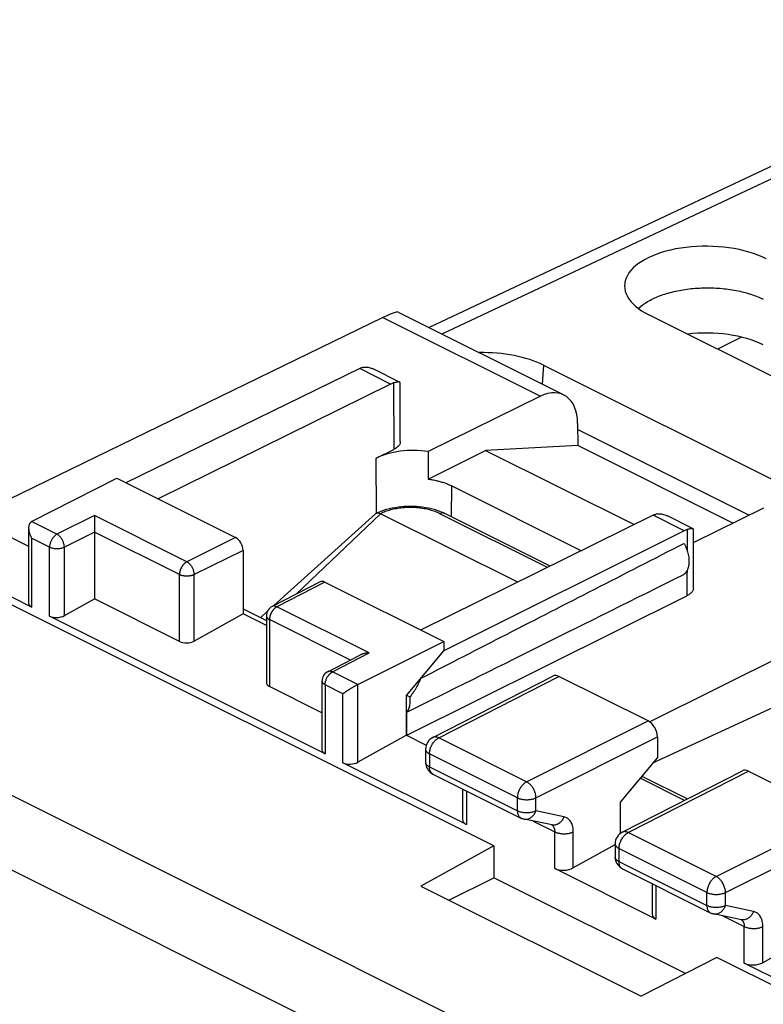
# Model space of a CAD drawing. Units: millimetres. Extents: x -30 to 30.1, y -32.5 to 32.5.
# Drawn here: x -20.9 to -6.8, y 13.7 to 32.4 of the extents above; entities that cross this region are included whole.
import ezdxf

# ---------------------------------------------------------------- set-up
doc = ezdxf.new("R2010")
doc.units = ezdxf.units.MM
doc.header["$LTSCALE"] = 16.335
for name, color, linetype in [('ASSI', 7, 'CONTINUOUS'), ('CORPO', 7, 'CONTINUOUS'), ('DRAFT', 7, 'CONTINUOUS'), ('PORTATASTO', 7, 'CONTINUOUS'), ('RACCORDO', 7, 'CONTINUOUS')]:
    doc.layers.add(name, color=color, linetype=linetype)

msp = doc.modelspace()

# ---------------------------------------------------------------- linework, layer by layer
at = {"layer": 'ASSI', "color": 7, "linetype": 'CONTINUOUS'}
for p, q in [((-0.683, 32.404), (-13.111, 26.543)), ((-2.212, 23.427), (-8.929, 26.785)), ((-7.168, 26.359), (-7.62, 26.131)), ((-10.934, 25.826), (-4.216, 22.467)), ((-10.283, 24.603), (-7.023, 22.973)), ((-14.132, 22.998), (-16.062, 21.249)), ((-11.425, 21.695), (-14.034, 22.999)), ((-10.805, 22.001), (-12.813, 23.005)), ((-16.189, 21.134), (-16.314, 21.021)), ((-8.852, 18.255), (-4.837, 20.109)), ((-9.064, 18.002), (-8.196, 17.568))]:
    msp.add_line(p, q, dxfattribs=at)
at = {"layer": 'ASSI', "color": 253, "linetype": 'CONTINUOUS'}
for p, q in [((-0.244, 32.371), (-12.865, 26.419)), ((-10.934, 25.826), (-10.959, 25.466)), ((-14.034, 22.999), (-15.642, 21.466)), ((-10.856, 21.976), (-12.903, 22.999))]:
    msp.add_line(p, q, dxfattribs=at)
at = {"layer": 'ASSI', "color": 7, "linetype": 'CONTINUOUS'}
msp.add_arc((-14.094, 22.957), 0.056, 116.2322, 132.263, dxfattribs=at)
for centre, major_axis, ratio, start_param, end_param in [((-7.813, 27.319), (1.578, -0.022), 0.489238, 0.792272, 3.933865), ((-7.812, 25.702), (1.5, -0.019), 0.49032, 0.791608, 1.833219), ((-12.056, 25.289), (1.587, -0.022), 0.489238, 0.792272, 1.6399)]:
    msp.add_ellipse(centre, major_axis=major_axis, ratio=ratio, start_param=start_param, end_param=end_param, dxfattribs=at)
for points, knots in [([(-9.129, 26.908), (-9.083, 26.95), (-8.964, 27.037), (-8.749, 27.142), (-8.487, 27.225), (-8.196, 27.28), (-7.887, 27.304), (-7.573, 27.296), (-7.271, 27.254), (-6.995, 27.186), (-6.827, 27.117), (-6.751, 27.08)], [0, 0, 0, 0, 0.075275, 0.175304, 0.286509, 0.405954, 0.531152, 0.658631, 0.782806, 0.897917, 1, 1, 1, 1]), ([(-13.991, 23.06), (-13.968, 23.068), (-13.872, 23.098), (-13.698, 23.133), (-13.467, 23.148), (-13.237, 23.133), (-13.063, 23.098), (-12.968, 23.068), (-12.945, 23.06)], [0, 0, 0, 0, 0.069273, 0.282727, 0.500884, 0.718709, 0.931149, 1, 1, 1, 1]), ([(-14.119, 23.007), (-14.115, 23.009), (-14.104, 23.013), (-14.093, 23.014), (-14.086, 23.014)], [0, 0, 0, 0, 0.41656, 1, 1, 1, 1]), ([(-14.071, 23.012), (-14.068, 23.011), (-14.055, 23.008), (-14.043, 23.004), (-14.034, 22.999)], [0, 0, 0, 0, 0.221041, 1, 1, 1, 1])]:
    msp.add_open_spline(points, degree=3, knots=knots, dxfattribs=at)
for points in [[(-14.119, 23.007), (-14.077, 23.028), (-14.035, 23.045), (-13.991, 23.06)], [(-12.945, 23.06), (-12.9, 23.044), (-12.856, 23.026), (-12.813, 23.005)], [(-14.086, 23.014), (-14.081, 23.013), (-14.076, 23.013), (-14.071, 23.012)]]:
    msp.add_open_spline(points, degree=3, dxfattribs=at)
at = {"layer": 'ASSI', "color": 253, "linetype": 'CONTINUOUS'}
for points, knots in [([(-12.903, 22.999), (-12.917, 23.006), (-12.947, 23.02), (-12.994, 23.039), (-13.043, 23.055), (-13.095, 23.07), (-13.149, 23.083), (-13.205, 23.094), (-13.262, 23.103), (-13.32, 23.11), (-13.379, 23.114), (-13.439, 23.116), (-13.498, 23.116), (-13.558, 23.114), (-13.617, 23.11), (-13.675, 23.103), (-13.733, 23.094), (-13.788, 23.083), (-13.842, 23.07), (-13.894, 23.055), (-13.943, 23.039), (-13.99, 23.02), (-14.02, 23.006), (-14.034, 22.999)], [0, 0, 0, 0, 0.041496, 0.084717, 0.129541, 0.175828, 0.223415, 0.272127, 0.321775, 0.372163, 0.423083, 0.474325, 0.525675, 0.576917, 0.627838, 0.678225, 0.727874, 0.776586, 0.824173, 0.870459, 0.915283, 0.958504, 1, 1, 1, 1]), ([(-12.813, 23.005), (-12.816, 23.006), (-12.83, 23.012), (-12.862, 23.015), (-12.889, 23.006), (-12.903, 22.999)], [0, 0, 0, 0, 0.074402, 0.504825, 1, 1, 1, 1])]:
    msp.add_open_spline(points, degree=3, knots=knots, dxfattribs=at)
at = {"layer": 'CORPO', "color": 7, "linetype": 'CONTINUOUS'}
for p, q in [((-0.683, 32.404), (-13.111, 26.543)), ((-2.212, 23.427), (-8.929, 26.785)), ((-7.168, 26.359), (-7.62, 26.131)), ((-10.934, 25.826), (-4.216, 22.467)), ((-10.283, 24.603), (-7.023, 22.973)), ((-14.132, 22.998), (-16.062, 21.249)), ((-11.425, 21.695), (-14.034, 22.999)), ((-10.805, 22.001), (-12.813, 23.005)), ((-16.189, 21.134), (-16.314, 21.021)), ((-8.852, 18.255), (-4.837, 20.109)), ((-9.064, 18.002), (-8.196, 17.568))]:
    msp.add_line(p, q, dxfattribs=at)
at = {"layer": 'CORPO', "color": 253, "linetype": 'CONTINUOUS'}
for p, q in [((-0.244, 32.371), (-12.865, 26.419)), ((-10.934, 25.826), (-10.959, 25.466)), ((-14.034, 22.999), (-15.642, 21.466)), ((-10.856, 21.976), (-12.903, 22.999))]:
    msp.add_line(p, q, dxfattribs=at)
at = {"layer": 'CORPO', "color": 7, "linetype": 'CONTINUOUS'}
msp.add_arc((-14.094, 22.957), 0.056, 116.2322, 132.263, dxfattribs=at)
for centre, major_axis, ratio, start_param, end_param in [((-7.813, 27.319), (1.578, -0.022), 0.489238, 0.792272, 3.933865), ((-7.812, 25.702), (1.5, -0.019), 0.49032, 0.791608, 1.833219), ((-12.056, 25.289), (1.587, -0.022), 0.489238, 0.792272, 1.6399)]:
    msp.add_ellipse(centre, major_axis=major_axis, ratio=ratio, start_param=start_param, end_param=end_param, dxfattribs=at)
for points, knots in [([(-9.129, 26.908), (-9.083, 26.95), (-8.964, 27.037), (-8.749, 27.142), (-8.487, 27.225), (-8.196, 27.28), (-7.887, 27.304), (-7.573, 27.296), (-7.271, 27.254), (-6.995, 27.186), (-6.827, 27.117), (-6.751, 27.08)], [0, 0, 0, 0, 0.075275, 0.175304, 0.286509, 0.405954, 0.531152, 0.658631, 0.782806, 0.897917, 1, 1, 1, 1]), ([(-13.991, 23.06), (-13.968, 23.068), (-13.872, 23.098), (-13.698, 23.133), (-13.467, 23.148), (-13.237, 23.133), (-13.063, 23.098), (-12.968, 23.068), (-12.945, 23.06)], [0, 0, 0, 0, 0.069273, 0.282727, 0.500884, 0.718709, 0.931149, 1, 1, 1, 1]), ([(-14.119, 23.007), (-14.115, 23.009), (-14.104, 23.013), (-14.093, 23.014), (-14.086, 23.014)], [0, 0, 0, 0, 0.41656, 1, 1, 1, 1]), ([(-14.071, 23.012), (-14.068, 23.011), (-14.055, 23.008), (-14.043, 23.004), (-14.034, 22.999)], [0, 0, 0, 0, 0.221041, 1, 1, 1, 1])]:
    msp.add_open_spline(points, degree=3, knots=knots, dxfattribs=at)
for points in [[(-14.119, 23.007), (-14.077, 23.028), (-14.035, 23.045), (-13.991, 23.06)], [(-12.945, 23.06), (-12.9, 23.044), (-12.856, 23.026), (-12.813, 23.005)], [(-14.086, 23.014), (-14.081, 23.013), (-14.076, 23.013), (-14.071, 23.012)]]:
    msp.add_open_spline(points, degree=3, dxfattribs=at)
at = {"layer": 'CORPO', "color": 253, "linetype": 'CONTINUOUS'}
for points, knots in [([(-12.903, 22.999), (-12.917, 23.006), (-12.947, 23.02), (-12.994, 23.039), (-13.043, 23.055), (-13.095, 23.07), (-13.149, 23.083), (-13.205, 23.094), (-13.262, 23.103), (-13.32, 23.11), (-13.379, 23.114), (-13.439, 23.116), (-13.498, 23.116), (-13.558, 23.114), (-13.617, 23.11), (-13.675, 23.103), (-13.733, 23.094), (-13.788, 23.083), (-13.842, 23.07), (-13.894, 23.055), (-13.943, 23.039), (-13.99, 23.02), (-14.02, 23.006), (-14.034, 22.999)], [0, 0, 0, 0, 0.041496, 0.084717, 0.129541, 0.175828, 0.223415, 0.272127, 0.321775, 0.372163, 0.423083, 0.474325, 0.525675, 0.576917, 0.627838, 0.678225, 0.727874, 0.776586, 0.824173, 0.870459, 0.915283, 0.958504, 1, 1, 1, 1]), ([(-12.813, 23.005), (-12.816, 23.006), (-12.83, 23.012), (-12.862, 23.015), (-12.889, 23.006), (-12.903, 22.999)], [0, 0, 0, 0, 0.074402, 0.504825, 1, 1, 1, 1])]:
    msp.add_open_spline(points, degree=3, knots=knots, dxfattribs=at)
at = {"layer": 'DRAFT', "color": 7, "linetype": 'CONTINUOUS'}
for p, q in [((-11.878, 16.674), (-13.267, 15.909)), ((-11.878, 16.674), (-11.878, 16.068)), ((-12.734, 15.643), (-11.878, 16.068)), ((-8.233, 14.245), (-11.878, 16.068)), ((-13.267, 15.909), (-9.074, 13.812)), ((-7.635, 14.552), (-9.074, 13.812))]:
    msp.add_line(p, q, dxfattribs=at)
at = {"layer": 'PORTATASTO', "color": 7, "linetype": 'CONTINUOUS'}
for p, q in [((-13.699, 26.837), (-10.549, 25.261)), ((-13.988, 26.733), (-21.109, 23.269)), ((-14.431, 25.761), (-18.879, 23.588)), ((-13.842, 25.466), (-14.431, 25.761)), ((-13.672, 25.504), (-14.16, 25.748)), ((-13.842, 25.466), (-18.267, 23.282)), ((-13.658, 24.371), (-13.664, 25.491)), ((-10.993, 25.236), (-13.129, 24.183)), ((-10.284, 24.718), (-10.281, 24.296)), ((-14.119, 24.056), (-13.782, 24.223)), ((-13.129, 24.183), (-13.127, 23.658)), ((-13.127, 23.658), (-12.035, 24.204)), ((-10.281, 24.296), (-12.035, 24.204)), ((-12.035, 24.204), (-9.207, 22.79)), ((-7.331, 22.821), (-10.281, 24.296)), ((-20.673, 22.847), (-19.055, 23.676)), ((-19.055, 23.676), (-16.792, 22.544)), ((-12.68, 23.527), (-10.212, 22.293)), ((-8.08, 22.452), (-6.743, 23.111)), ((-21.781, 22.903), (-20.731, 22.378)), ((-8.845, 22.968), (-13.271, 20.784)), ((-8.256, 22.674), (-8.845, 22.968)), ((-8.087, 22.711), (-8.576, 22.955)), ((-20.731, 22.726), (-20.731, 21.293)), ((-8.082, 21.583), (-8.08, 22.699)), ((-19.479, 22.648), (-19.479, 21.375)), ((-8.256, 22.674), (-12.832, 20.391)), ((-20.673, 21.22), (-23.023, 22.395)), ((-16.651, 22.3), (-16.651, 21.09)), ((-15.185, 21.701), (-16.098, 21.231)), ((-15.095, 21.696), (-12.832, 20.564)), ((-3.748, 21.613), (-8.913, 19.034)), ((-20.051, 21.058), (-19.479, 21.375)), ((-17.861, 20.566), (-19.479, 21.375)), ((-13.536, 18.78), (-8.204, 21.436)), ((-16.651, 21.189), (-16.206, 20.967)), ((-15.09, 18.428), (-20.332, 21.05)), ((-16.651, 21.09), (-17.579, 20.575)), ((-16.206, 20.868), (-16.651, 21.09)), ((-16.206, 21.053), (-16.206, 19.783)), ((-14.468, 19.745), (-12.832, 20.564)), ((-12.832, 20.564), (-12.832, 20.391)), ((-15.04, 19.99), (-14.428, 20.306)), ((-13.543, 19.539), (-12.832, 20.391)), ((-13.04, 18.738), (-10.753, 19.908)), ((-8.943, 19.053), (-10.64, 19.901)), ((-15.149, 19.21), (-16.148, 19.71)), ((-15.149, 19.813), (-15.149, 18.502)), ((-13.543, 18.784), (-13.543, 19.539)), ((-13.472, 19.504), (-13.543, 19.539)), ((-13.536, 18.78), (-13.536, 19.219)), ((-13.543, 18.784), (-14.468, 18.267)), ((-13.543, 18.784), (-13.163, 18.594)), ((-8.766, 18.748), (-8.766, 18.358)), ((-13.176, 18.515), (-13.176, 18.265)), ((-12.4, 17.083), (-14.75, 18.258)), ((-8.766, 18.358), (-9.477, 17.506)), ((-13.038, 18.041), (-11.365, 17.205)), ((-9.434, 16.934), (-7.146, 18.105)), ((-7.034, 18.098), (-5.337, 17.25)), ((-8.249, 17.541), (-9.095, 17.964)), ((-12.473, 17.759), (-12.473, 17.175)), ((-9.477, 17.506), (-9.477, 16.906)), ((-10.771, 17.073), (-11.304, 17.184)), ((-9.564, 16.702), (-10.367, 16.254)), ((-9.57, 16.712), (-9.57, 16.462)), ((-8.793, 15.28), (-10.719, 16.243)), ((-9.432, 16.238), (-7.759, 15.402)), ((-8.867, 15.956), (-8.867, 15.372)), ((-7.165, 15.269), (-7.698, 15.381)), ((-5.871, 14.948), (-6.76, 14.451)), ((-4.763, 13.265), (-7.113, 14.44))]:
    msp.add_line(p, q, dxfattribs=at)
at = {"layer": 'PORTATASTO', "color": 253, "linetype": 'CONTINUOUS'}
for p, q in [((-13.988, 26.733), (-10.993, 25.236)), ((-13.786, 25.488), (-13.782, 24.223)), ((-14.112, 23.007), (-14.119, 24.056)), ((-12.684, 22.94), (-12.68, 23.527)), ((-19.479, 22.962), (-20.192, 22.607)), ((-17.72, 22.082), (-19.479, 22.962)), ((-20.192, 22.607), (-20.673, 22.847)), ((-8.2, 22.696), (-8.201, 22.433)), ((-20.673, 22.533), (-20.673, 21.22)), ((-20.332, 22.363), (-20.673, 22.533)), ((-19.479, 22.647), (-20.051, 22.362)), ((-17.861, 21.839), (-19.479, 22.648)), ((-16.792, 22.544), (-17.72, 22.082)), ((-20.332, 21.05), (-20.332, 22.363)), ((-20.051, 21.058), (-20.051, 22.362)), ((-8.201, 22.433), (-8.201, 22.299)), ((-16.651, 22.3), (-17.579, 21.838)), ((-17.861, 20.566), (-17.861, 21.839)), ((-17.579, 20.575), (-17.579, 21.838)), ((-8.203, 21.843), (-8.204, 21.436)), ((-8.202, 21.916), (-8.203, 21.843)), ((-15.095, 21.696), (-16.007, 21.226)), ((-14.248, 20.347), (-16.007, 21.226)), ((-16.148, 20.982), (-16.148, 19.71)), ((-14.609, 20.213), (-16.148, 20.982)), ((-14.949, 19.985), (-14.248, 20.347)), ((-14.468, 19.745), (-14.949, 19.985)), ((-12.927, 18.731), (-10.64, 19.901)), ((-15.09, 19.742), (-15.09, 18.428)), ((-14.75, 19.572), (-15.09, 19.742)), ((-14.468, 18.267), (-14.468, 19.745)), ((-14.75, 18.258), (-14.75, 19.572)), ((-11.254, 17.895), (-8.943, 19.053)), ((-11.077, 17.59), (-8.766, 18.748)), ((-11.254, 17.895), (-12.927, 18.731)), ((-13.103, 18.427), (-13.103, 18.177)), ((-11.43, 17.59), (-13.103, 18.427)), ((-13.103, 18.177), (-11.43, 17.34)), ((-9.321, 16.928), (-7.034, 18.098)), ((-12.4, 17.722), (-12.4, 17.083)), ((-11.43, 17.34), (-11.43, 17.59)), ((-11.077, 17.34), (-11.077, 17.59)), ((-10.544, 17.228), (-11.077, 17.34)), ((-7.648, 16.091), (-5.337, 17.25)), ((-11.131, 17.148), (-10.719, 16.942)), ((-10.719, 16.243), (-10.719, 16.942)), ((-10.367, 16.254), (-10.367, 16.941)), ((-7.648, 16.091), (-9.321, 16.928)), ((-7.471, 15.787), (-5.16, 16.945)), ((-9.497, 16.623), (-9.497, 16.374)), ((-7.824, 15.787), (-9.497, 16.623)), ((-9.497, 16.374), (-7.824, 15.537)), ((-8.793, 15.919), (-8.793, 15.28)), ((-7.824, 15.537), (-7.824, 15.787)), ((-7.471, 15.537), (-7.471, 15.787)), ((-6.938, 15.425), (-7.471, 15.537)), ((-7.524, 15.344), (-7.113, 15.139)), ((-7.113, 14.44), (-7.113, 15.139)), ((-6.76, 14.451), (-6.76, 15.138))]:
    msp.add_line(p, q, dxfattribs=at)
at = {"layer": 'PORTATASTO', "color": 7, "linetype": 'CONTINUOUS'}
for centre, radius, start, end in [((-14.323, 25.606), 0.184, 102.5707, 105.7612), ((-8.739, 22.814), 0.183, 103.1147, 106.3372), ((-16.006, 21.053), 0.2, 117.2635, 179.9995), ((-14.949, 19.813), 0.2, 117.2585, 179.9999), ((-12.926, 18.515), 0.25, 117.097, 179.9995), ((-12.925, 18.265), 0.251, 179.9694, 188.7743), ((-12.926, 18.265), 0.25, 188.7641, 243.4745), ((-11.254, 17.427), 0.248, 243.3741, 258.2653), ((-9.32, 16.712), 0.25, 117.097, 179.9995), ((-9.319, 16.462), 0.251, 179.9694, 188.7743), ((-9.32, 16.462), 0.25, 188.7641, 243.4745), ((-7.648, 15.624), 0.248, 243.3741, 258.2653)]:
    msp.add_arc(centre, radius, start, end, dxfattribs=at)
at = {"layer": 'PORTATASTO', "color": 253, "linetype": 'CONTINUOUS'}
for centre, radius, start, end in [((-14.873, 19.835), 0.168, 116.872, 119.4542), ((-14.784, 19.728), 0.307, 160.8683, 164.335), ((-12.832, 18.543), 0.21, 116.872, 119.456), ((-13.113, 18.265), 0.063, 179.9886, 188.7286), ((-12.996, 18.126), 0.0945, 237.057, 243.4164), ((-11.273, 17.332), 0.152, 258.2178, 260.7563), ((-9.226, 16.74), 0.21, 116.872, 119.456), ((-9.507, 16.462), 0.063, 179.9886, 188.7286), ((-9.389, 16.323), 0.0945, 237.057, 243.4164), ((-7.667, 15.529), 0.152, 258.2178, 260.7563)]:
    msp.add_arc(centre, radius, start, end, dxfattribs=at)
at = {"layer": 'PORTATASTO', "color": 7, "linetype": 'CONTINUOUS'}
for centre, major_axis, ratio, start_param, end_param in [((-14.699, 26.219), (1.005, 0.614), 0.086492, 0.054376, 0.732909), ((-14.434, 25.326), (0.225, 0.446), 0.615572, 0.514806, 0.676842), ((-13.842, 25.03), (0.22, 0.449), 0.616707, 0.511345, 0.668929), ((-10.991, 24.364), (0.439, 0.898), 0.616707, 5.39179, 6.956768), ((-13.398, 23.696), (1.02, -0.005), 0.496429, 1.305912, 2.358491), ((-8.852, 22.535), (0.227, 0.445), 0.607981, 0.521818, 0.679402), ((-8.26, 22.239), (0.222, 0.448), 0.609159, 0.509675, 0.671711), ((-16.792, 22.371), (-0.089, 0.179), 0.612403, -2.255509, -0.684758), ((40.903, 46.979), (67.169, 33.939), 0.005135, -2.518349, -2.394544), ((-15.095, 21.522), (-0.089, 0.179), 0.612348, -0.684733, 0.00746), ((-20.531, 21.3), (0.2, 0.009), 0.53133, 3.117823, 3.903222), ((-20.191, 21.129), (0.2, 0.009), 0.53133, -2.379963, -0.817893), ((-17.719, 20.646), (0.2, 0.009), 0.53133, -2.379963, -0.817893), ((-10.64, 19.685), (-0.112, 0.224), 0.612356, -0.684712, 0.005751), ((-16.006, 19.79), (0.2, 0.009), 0.53133, 3.11782, 3.903222), ((-8.943, 18.836), (-0.112, 0.224), 0.612389, -2.255496, -0.684727), ((-14.949, 18.508), (0.2, 0.009), 0.53133, 3.11782, 3.903222), ((-14.608, 18.338), (0.2, 0.009), 0.53133, -2.379963, -0.814403), ((-7.034, 17.882), (-0.112, 0.224), 0.612356, -0.684712, 0.005751), ((-12.223, 17.183), (0.25, 0.011), 0.53133, 3.117823, 3.903222), ((-10.542, 16.343), (0.25, 0.011), 0.53133, -2.379963, -0.814403), ((-8.617, 15.38), (0.25, 0.011), 0.53133, 3.117823, 3.903222), ((-6.936, 14.54), (0.25, 0.011), 0.53133, -2.379963, -0.814403)]:
    msp.add_ellipse(centre, major_axis=major_axis, ratio=ratio, start_param=start_param, end_param=end_param, dxfattribs=at)
for points, knots in [([(-14.364, 25.785), (-14.357, 25.787), (-14.338, 25.79), (-14.308, 25.791), (-14.284, 25.788), (-14.272, 25.786)], [0, 0, 0, 0, 0.230099, 0.598137, 1, 1, 1, 1]), ([(-14.272, 25.786), (-14.258, 25.784), (-14.23, 25.777), (-14.193, 25.763), (-14.17, 25.753), (-14.16, 25.748)], [0, 0, 0, 0, 0.347396, 0.735661, 1, 1, 1, 1]), ([(-13.725, 25.503), (-13.728, 25.503), (-13.739, 25.5), (-13.759, 25.495), (-13.777, 25.491), (-13.786, 25.488)], [0, 0, 0, 0, 0.124529, 0.53584, 1, 1, 1, 1]), ([(-13.671, 25.504), (-13.674, 25.505), (-13.681, 25.507), (-13.694, 25.507), (-13.71, 25.506), (-13.721, 25.504), (-13.725, 25.503)], [0, 0, 0, 0, 0.132473, 0.398445, 0.736469, 1, 1, 1, 1]), ([(-13.663, 25.491), (-13.663, 25.492), (-13.664, 25.496), (-13.667, 25.501), (-13.67, 25.503), (-13.671, 25.504)], [0, 0, 0, 0, 0.182788, 0.767688, 1, 1, 1, 1]), ([(-13.658, 24.371), (-13.658, 24.369), (-13.658, 24.357), (-13.662, 24.337), (-13.674, 24.311), (-13.693, 24.286), (-13.717, 24.263), (-13.747, 24.241), (-13.77, 24.229), (-13.782, 24.223)], [0, 0, 0, 0, 0.03618, 0.167868, 0.30659, 0.456158, 0.621357, 0.803165, 1, 1, 1, 1]), ([(-13.127, 23.658), (-13.099, 23.654), (-13.045, 23.645), (-12.964, 23.628), (-12.887, 23.608), (-12.814, 23.585), (-12.745, 23.558), (-12.701, 23.538), (-12.68, 23.527)], [0, 0, 0, 0, 0.179683, 0.355253, 0.525829, 0.690603, 0.848862, 1, 1, 1, 1]), ([(-19.479, 22.962), (-19.479, 22.958), (-19.479, 22.951), (-19.479, 22.939), (-19.479, 22.926), (-19.479, 22.913), (-19.479, 22.898), (-19.479, 22.883), (-19.479, 22.866), (-19.479, 22.849), (-19.479, 22.831), (-19.479, 22.812), (-19.479, 22.793), (-19.479, 22.773), (-19.479, 22.753), (-19.479, 22.732), (-19.479, 22.711), (-19.479, 22.689), (-19.479, 22.669), (-19.479, 22.655), (-19.479, 22.648)], [0, 0, 0, 0, 0.033845, 0.071043, 0.111491, 0.15507, 0.201654, 0.251119, 0.303329, 0.358148, 0.415436, 0.475045, 0.536805, 0.600517, 0.665929, 0.732703, 0.80034, 0.86814, 0.935123, 1, 1, 1, 1]), ([(-8.78, 22.992), (-8.773, 22.994), (-8.755, 22.997), (-8.724, 22.998), (-8.701, 22.996), (-8.688, 22.994)], [0, 0, 0, 0, 0.230424, 0.598572, 1, 1, 1, 1]), ([(-8.688, 22.994), (-8.675, 22.992), (-8.647, 22.985), (-8.609, 22.972), (-8.586, 22.961), (-8.576, 22.956)], [0, 0, 0, 0, 0.344583, 0.72955, 1, 1, 1, 1]), ([(-20.673, 22.847), (-20.679, 22.845), (-20.688, 22.838), (-20.701, 22.826), (-20.711, 22.812), (-20.719, 22.796), (-20.725, 22.779), (-20.729, 22.761), (-20.731, 22.744), (-20.731, 22.732), (-20.731, 22.726)], [0, 0, 0, 0, 0.125877, 0.248822, 0.371268, 0.494875, 0.620647, 0.749089, 0.88042, 1, 1, 1, 1]), ([(-20.731, 22.726), (-20.731, 22.726), (-20.731, 22.718), (-20.73, 22.705), (-20.728, 22.685), (-20.725, 22.666), (-20.72, 22.646), (-20.714, 22.626), (-20.708, 22.607), (-20.7, 22.588), (-20.692, 22.569), (-20.682, 22.551), (-20.676, 22.539), (-20.673, 22.533)], [0, 0, 0, 0, 0.010126, 0.104877, 0.201348, 0.299317, 0.398523, 0.498663, 0.599391, 0.700337, 0.801078, 0.901139, 1, 1, 1, 1]), ([(-8.147, 22.709), (-8.156, 22.708), (-8.173, 22.703), (-8.191, 22.699), (-8.2, 22.696)], [0, 0, 0, 0, 0.469623, 1, 1, 1, 1]), ([(-8.087, 22.711), (-8.089, 22.712), (-8.096, 22.714), (-8.109, 22.715), (-8.127, 22.713), (-8.14, 22.711), (-8.147, 22.709)], [0, 0, 0, 0, 0.111846, 0.344554, 0.641746, 1, 1, 1, 1]), ([(-8.079, 22.699), (-8.08, 22.7), (-8.08, 22.704), (-8.083, 22.709), (-8.086, 22.711), (-8.087, 22.711)], [0, 0, 0, 0, 0.158518, 0.751974, 1, 1, 1, 1]), ([(-13.264, 19.866), (-12.719, 20.146), (-11.617, 20.712), (-9.949, 21.568), (-8.827, 22.143), (-8.26, 22.433)], [0, 0, 0, 0, 0.327078, 0.660422, 1, 1, 1, 1]), ([(-8.26, 22.433), (-8.251, 22.417), (-8.233, 22.382), (-8.211, 22.329), (-8.193, 22.276), (-8.179, 22.222), (-8.17, 22.169), (-8.165, 22.117), (-8.165, 22.067), (-8.17, 22.02), (-8.179, 21.976), (-8.193, 21.935), (-8.211, 21.9), (-8.233, 21.868), (-8.251, 21.851), (-8.26, 21.843)], [0, 0, 0, 0, 0.091118, 0.181904, 0.271613, 0.359529, 0.444991, 0.527416, 0.606324, 0.681368, 0.752366, 0.819339, 0.882542, 0.942497, 1, 1, 1, 1]), ([(-8.082, 21.583), (-8.082, 21.581), (-8.082, 21.57), (-8.086, 21.55), (-8.098, 21.524), (-8.116, 21.499), (-8.14, 21.476), (-8.17, 21.454), (-8.192, 21.442), (-8.204, 21.436)], [0, 0, 0, 0, 0.027421, 0.160561, 0.300596, 0.451453, 0.618037, 0.801403, 1, 1, 1, 1]), ([(-14.248, 20.347), (-14.255, 20.346), (-14.269, 20.346), (-14.289, 20.345), (-14.31, 20.342), (-14.33, 20.339), (-14.351, 20.334), (-14.371, 20.329), (-14.39, 20.322), (-14.41, 20.315), (-14.422, 20.309), (-14.428, 20.306)], [0, 0, 0, 0, 0.108827, 0.219275, 0.330823, 0.443004, 0.5554, 0.667655, 0.779437, 0.890464, 1, 1, 1, 1]), ([(-13.472, 19.504), (-13.448, 19.538), (-13.403, 19.603), (-13.345, 19.698), (-13.298, 19.786), (-13.275, 19.844), (-13.263, 19.872)], [0, 0, 0, 0, 0.294916, 0.556634, 0.785712, 1, 1, 1, 1]), ([(-14.468, 19.745), (-14.473, 19.742), (-14.485, 19.736), (-14.503, 19.726), (-14.521, 19.716), (-14.539, 19.706), (-14.557, 19.696), (-14.575, 19.685), (-14.593, 19.674), (-14.61, 19.664), (-14.627, 19.653), (-14.643, 19.643), (-14.659, 19.633), (-14.674, 19.623), (-14.689, 19.614), (-14.703, 19.605), (-14.716, 19.596), (-14.728, 19.587), (-14.739, 19.58), (-14.746, 19.574), (-14.75, 19.572)], [0, 0, 0, 0, 0.057321, 0.117965, 0.180596, 0.244166, 0.307894, 0.371202, 0.433684, 0.495023, 0.554963, 0.613287, 0.669801, 0.724324, 0.776681, 0.826694, 0.874199, 0.919027, 0.961013, 1, 1, 1, 1]), ([(-13.536, 19.219), (-13.528, 19.228), (-13.513, 19.249), (-13.496, 19.283), (-13.483, 19.322), (-13.474, 19.363), (-13.469, 19.408), (-13.468, 19.456), (-13.47, 19.488), (-13.472, 19.504)], [0, 0, 0, 0, 0.12133, 0.248967, 0.383872, 0.526533, 0.67702, 0.835038, 1, 1, 1, 1])]:
    msp.add_open_spline(points, degree=3, knots=knots, dxfattribs=at)
at = {"layer": 'PORTATASTO', "color": 253, "linetype": 'CONTINUOUS'}
for points, knots in [([(-20.192, 22.607), (-20.199, 22.603), (-20.213, 22.595), (-20.232, 22.58), (-20.251, 22.561), (-20.268, 22.541), (-20.284, 22.518), (-20.299, 22.493), (-20.31, 22.468), (-20.32, 22.441), (-20.327, 22.415), (-20.331, 22.389), (-20.332, 22.371), (-20.332, 22.363)], [0, 0, 0, 0, 0.079423, 0.163898, 0.252831, 0.345375, 0.440506, 0.537078, 0.633881, 0.729696, 0.823346, 0.913755, 1, 1, 1, 1]), ([(-20.051, 22.362), (-20.051, 22.371), (-20.052, 22.388), (-20.056, 22.414), (-20.064, 22.441), (-20.073, 22.467), (-20.085, 22.493), (-20.099, 22.518), (-20.115, 22.541), (-20.133, 22.561), (-20.152, 22.58), (-20.171, 22.595), (-20.185, 22.603), (-20.192, 22.607)], [0, 0, 0, 0, 0.086277, 0.176803, 0.270627, 0.366639, 0.463632, 0.560356, 0.655575, 0.748109, 0.836918, 0.92112, 1, 1, 1, 1]), ([(-20.332, 22.363), (-20.326, 22.36), (-20.311, 22.353), (-20.287, 22.346), (-20.261, 22.34), (-20.234, 22.336), (-20.206, 22.334), (-20.178, 22.334), (-20.15, 22.336), (-20.123, 22.339), (-20.097, 22.345), (-20.073, 22.353), (-20.058, 22.359), (-20.051, 22.362)], [0, 0, 0, 0, 0.080485, 0.166944, 0.258251, 0.353157, 0.450304, 0.548235, 0.645476, 0.740573, 0.832151, 0.918972, 1, 1, 1, 1]), ([(-17.72, 22.082), (-17.724, 22.081), (-17.731, 22.077), (-17.741, 22.07), (-17.752, 22.062), (-17.762, 22.054), (-17.772, 22.044), (-17.781, 22.034), (-17.791, 22.024), (-17.799, 22.012), (-17.808, 22), (-17.816, 21.988), (-17.823, 21.975), (-17.83, 21.962), (-17.836, 21.948), (-17.842, 21.935), (-17.847, 21.921), (-17.851, 21.907), (-17.855, 21.893), (-17.857, 21.879), (-17.859, 21.865), (-17.86, 21.852), (-17.861, 21.843), (-17.861, 21.839)], [0, 0, 0, 0, 0.040965, 0.083385, 0.127205, 0.172303, 0.218578, 0.265958, 0.314296, 0.36342, 0.413173, 0.463456, 0.514086, 0.564844, 0.615517, 0.665983, 0.71614, 0.765747, 0.814637, 0.862587, 0.909573, 0.955425, 1, 1, 1, 1]), ([(-17.579, 21.838), (-17.579, 21.847), (-17.58, 21.864), (-17.585, 21.89), (-17.592, 21.917), (-17.601, 21.943), (-17.613, 21.969), (-17.628, 21.994), (-17.644, 22.016), (-17.661, 22.037), (-17.68, 22.055), (-17.699, 22.071), (-17.713, 22.079), (-17.72, 22.082)], [0, 0, 0, 0, 0.086259, 0.176763, 0.270565, 0.366555, 0.463527, 0.560233, 0.655434, 0.74796, 0.836761, 0.920976, 1, 1, 1, 1]), ([(-17.579, 21.838), (-17.583, 21.836), (-17.59, 21.833), (-17.602, 21.828), (-17.614, 21.824), (-17.627, 21.821), (-17.641, 21.817), (-17.654, 21.815), (-17.669, 21.813), (-17.683, 21.811), (-17.698, 21.81), (-17.713, 21.809), (-17.728, 21.81), (-17.742, 21.81), (-17.757, 21.811), (-17.772, 21.813), (-17.786, 21.815), (-17.8, 21.818), (-17.813, 21.821), (-17.826, 21.825), (-17.838, 21.829), (-17.85, 21.834), (-17.857, 21.837), (-17.861, 21.839)], [0, 0, 0, 0, 0.041673, 0.085066, 0.130055, 0.17645, 0.224096, 0.272859, 0.32254, 0.372914, 0.42378, 0.474996, 0.526334, 0.577534, 0.628353, 0.678637, 0.728251, 0.776925, 0.824471, 0.870647, 0.91541, 0.958577, 1, 1, 1, 1]), ([(-16.007, 21.226), (-16.013, 21.229), (-16.027, 21.234), (-16.047, 21.239), (-16.066, 21.24), (-16.083, 21.237), (-16.093, 21.233), (-16.098, 21.231)], [0, 0, 0, 0, 0.232181, 0.448264, 0.650268, 0.841911, 1, 1, 1, 1]), ([(-16.042, 21.203), (-16.044, 21.201), (-16.05, 21.196), (-16.059, 21.188), (-16.068, 21.178), (-16.075, 21.17), (-16.079, 21.165), (-16.08, 21.163)], [0, 0, 0, 0, 0.160236, 0.40574, 0.657101, 0.913551, 1, 1, 1, 1]), ([(-16.007, 21.226), (-16.01, 21.224), (-16.018, 21.22), (-16.028, 21.213), (-16.036, 21.207), (-16.041, 21.204), (-16.042, 21.203)], [0, 0, 0, 0, 0.288281, 0.586804, 0.895177, 1, 1, 1, 1]), ([(-16.206, 21.053), (-16.206, 21.052), (-16.206, 21.048), (-16.205, 21.041), (-16.203, 21.034), (-16.199, 21.027), (-16.195, 21.019), (-16.189, 21.013), (-16.183, 21.006), (-16.175, 20.999), (-16.167, 20.993), (-16.158, 20.987), (-16.151, 20.984), (-16.148, 20.982)], [0, 0, 0, 0, 0.043137, 0.120915, 0.200546, 0.283205, 0.369932, 0.461329, 0.557911, 0.659856, 0.767579, 0.881019, 1, 1, 1, 1]), ([(-16.132, 21.069), (-16.133, 21.067), (-16.135, 21.061), (-16.138, 21.05), (-16.141, 21.036), (-16.144, 21.023), (-16.146, 21.009), (-16.147, 20.995), (-16.148, 20.987), (-16.148, 20.982)], [0, 0, 0, 0, 0.055465, 0.22053, 0.383211, 0.542763, 0.699108, 0.851677, 1, 1, 1, 1]), ([(-16.08, 21.163), (-16.082, 21.161), (-16.087, 21.154), (-16.095, 21.144), (-16.103, 21.131), (-16.11, 21.119), (-16.117, 21.105), (-16.123, 21.092), (-16.128, 21.08), (-16.131, 21.072), (-16.132, 21.069)], [0, 0, 0, 0, 0.088996, 0.223872, 0.360185, 0.497438, 0.635036, 0.772406, 0.909216, 1, 1, 1, 1]), ([(-15.074, 19.829), (-15.072, 19.835), (-15.067, 19.849), (-15.056, 19.872), (-15.042, 19.897), (-15.026, 19.92), (-15.008, 19.94), (-14.996, 19.953), (-14.989, 19.958)], [0, 0, 0, 0, 0.119961, 0.301235, 0.482069, 0.660207, 0.833485, 1, 1, 1, 1]), ([(-14.949, 19.985), (-14.956, 19.989), (-14.969, 19.994), (-14.989, 19.999), (-15.008, 20), (-15.025, 19.997), (-15.036, 19.993), (-15.04, 19.99)], [0, 0, 0, 0, 0.232181, 0.448264, 0.650268, 0.841911, 1, 1, 1, 1]), ([(-14.989, 19.958), (-14.983, 19.964), (-14.972, 19.972), (-14.961, 19.979), (-14.956, 19.982)], [0, 0, 0, 0, 0.612487, 1, 1, 1, 1]), ([(-15.149, 19.813), (-15.149, 19.81), (-15.148, 19.803), (-15.144, 19.79), (-15.136, 19.777), (-15.124, 19.764), (-15.108, 19.752), (-15.096, 19.745), (-15.09, 19.742)], [0, 0, 0, 0, 0.077975, 0.2298, 0.393888, 0.575502, 0.777346, 1, 1, 1, 1]), ([(-15.09, 19.742), (-15.09, 19.75), (-15.089, 19.768), (-15.085, 19.791), (-15.082, 19.805), (-15.08, 19.811)], [0, 0, 0, 0, 0.361169, 0.739778, 1, 1, 1, 1]), ([(-12.927, 18.731), (-12.935, 18.735), (-12.952, 18.742), (-12.977, 18.748), (-13.001, 18.749), (-13.022, 18.745), (-13.035, 18.74), (-13.04, 18.738)], [0, 0, 0, 0, 0.232889, 0.449511, 0.651922, 0.843898, 1, 1, 1, 1]), ([(-13.103, 18.427), (-13.103, 18.437), (-13.102, 18.459), (-13.096, 18.491), (-13.088, 18.525), (-13.077, 18.554), (-13.069, 18.572), (-13.065, 18.579)], [0, 0, 0, 0, 0.200281, 0.410231, 0.627711, 0.850216, 1, 1, 1, 1]), ([(-13.065, 18.579), (-13.064, 18.582), (-13.057, 18.597), (-13.043, 18.62), (-13.023, 18.649), (-13.001, 18.675), (-12.978, 18.697), (-12.956, 18.714), (-12.941, 18.723), (-12.936, 18.727)], [0, 0, 0, 0, 0.059446, 0.237166, 0.412231, 0.582536, 0.746181, 0.901622, 1, 1, 1, 1]), ([(-13.176, 18.515), (-13.176, 18.512), (-13.176, 18.503), (-13.171, 18.487), (-13.16, 18.47), (-13.145, 18.454), (-13.126, 18.439), (-13.111, 18.431), (-13.103, 18.427)], [0, 0, 0, 0, 0.076376, 0.228444, 0.392771, 0.574673, 0.776886, 1, 1, 1, 1]), ([(-13.103, 18.177), (-13.111, 18.181), (-13.126, 18.189), (-13.145, 18.204), (-13.16, 18.22), (-13.171, 18.237), (-13.175, 18.25), (-13.175, 18.255)], [0, 0, 0, 0, 0.242376, 0.462047, 0.659658, 0.838178, 1, 1, 1, 1]), ([(-13.047, 18.047), (-13.048, 18.048), (-13.056, 18.052), (-13.067, 18.063), (-13.08, 18.08), (-13.09, 18.101), (-13.098, 18.124), (-13.102, 18.15), (-13.103, 18.167), (-13.103, 18.177)], [0, 0, 0, 0, 0.033494, 0.172545, 0.317903, 0.472178, 0.636966, 0.812953, 1, 1, 1, 1]), ([(-11.254, 17.895), (-11.263, 17.89), (-11.28, 17.88), (-11.305, 17.861), (-11.328, 17.838), (-11.35, 17.812), (-11.37, 17.784), (-11.388, 17.753), (-11.403, 17.721), (-11.415, 17.688), (-11.423, 17.655), (-11.429, 17.622), (-11.43, 17.601), (-11.43, 17.59)], [0, 0, 0, 0, 0.079423, 0.163898, 0.252831, 0.345375, 0.440506, 0.537078, 0.633881, 0.729696, 0.823346, 0.913755, 1, 1, 1, 1]), ([(-11.077, 17.59), (-11.077, 17.6), (-11.079, 17.622), (-11.084, 17.655), (-11.093, 17.688), (-11.105, 17.721), (-11.12, 17.753), (-11.138, 17.784), (-11.158, 17.812), (-11.18, 17.838), (-11.204, 17.861), (-11.228, 17.88), (-11.246, 17.89), (-11.254, 17.895)], [0, 0, 0, 0, 0.08623, 0.176697, 0.270457, 0.36641, 0.463355, 0.560047, 0.655254, 0.747809, 0.836663, 0.920961, 1, 1, 1, 1]), ([(-11.43, 17.59), (-11.421, 17.586), (-11.403, 17.578), (-11.373, 17.568), (-11.341, 17.561), (-11.307, 17.556), (-11.272, 17.553), (-11.236, 17.553), (-11.201, 17.556), (-11.167, 17.561), (-11.135, 17.568), (-11.105, 17.577), (-11.086, 17.585), (-11.077, 17.59)], [0, 0, 0, 0, 0.08056, 0.167079, 0.258432, 0.353391, 0.450576, 0.548533, 0.645777, 0.740848, 0.832369, 0.919098, 1, 1, 1, 1]), ([(-11.077, 17.34), (-11.086, 17.335), (-11.105, 17.327), (-11.135, 17.318), (-11.167, 17.311), (-11.201, 17.306), (-11.236, 17.303), (-11.272, 17.303), (-11.307, 17.306), (-11.341, 17.311), (-11.373, 17.318), (-11.403, 17.328), (-11.421, 17.336), (-11.43, 17.34)], [0, 0, 0, 0, 0.08089, 0.167606, 0.259113, 0.35417, 0.4514, 0.549345, 0.64652, 0.74147, 0.832822, 0.91934, 1, 1, 1, 1]), ([(-11.43, 17.34), (-11.43, 17.331), (-11.429, 17.313), (-11.425, 17.288), (-11.417, 17.264), (-11.407, 17.244), (-11.394, 17.226), (-11.38, 17.213), (-11.37, 17.207), (-11.365, 17.205)], [0, 0, 0, 0, 0.174368, 0.338659, 0.49254, 0.636587, 0.77233, 0.902162, 1, 1, 1, 1]), ([(-11.242, 17.184), (-11.239, 17.184), (-11.226, 17.187), (-11.204, 17.195), (-11.178, 17.21), (-11.152, 17.229), (-11.129, 17.251), (-11.109, 17.278), (-11.091, 17.308), (-11.082, 17.329), (-11.077, 17.34)], [0, 0, 0, 0, 0.040503, 0.164506, 0.292825, 0.425862, 0.563618, 0.705724, 0.851519, 1, 1, 1, 1]), ([(-11.298, 17.183), (-11.295, 17.182), (-11.282, 17.18), (-11.264, 17.18), (-11.248, 17.183), (-11.242, 17.184)], [0, 0, 0, 0, 0.164871, 0.662878, 1, 1, 1, 1]), ([(-10.779, 17.074), (-10.778, 17.074), (-10.771, 17.07), (-10.76, 17.061), (-10.748, 17.047), (-10.738, 17.03), (-10.731, 17.015), (-10.728, 17.006), (-10.728, 17.004)], [0, 0, 0, 0, 0.049277, 0.254239, 0.465242, 0.685632, 0.918952, 1, 1, 1, 1]), ([(-10.544, 17.228), (-10.548, 17.218), (-10.558, 17.196), (-10.576, 17.167), (-10.596, 17.14), (-10.619, 17.117), (-10.644, 17.098), (-10.671, 17.084), (-10.699, 17.074), (-10.727, 17.069), (-10.751, 17.069), (-10.766, 17.072), (-10.771, 17.073)], [0, 0, 0, 0, 0.117388, 0.232575, 0.344846, 0.453675, 0.558775, 0.660147, 0.75811, 0.853306, 0.946664, 1, 1, 1, 1]), ([(-10.367, 16.941), (-10.367, 16.958), (-10.368, 16.989), (-10.375, 17.036), (-10.387, 17.078), (-10.403, 17.117), (-10.424, 17.151), (-10.449, 17.179), (-10.477, 17.202), (-10.51, 17.219), (-10.533, 17.226), (-10.544, 17.228)], [0, 0, 0, 0, 0.133158, 0.260568, 0.381366, 0.494943, 0.602134, 0.704661, 0.804162, 0.902122, 1, 1, 1, 1]), ([(-10.728, 17.004), (-10.726, 16.999), (-10.723, 16.987), (-10.72, 16.966), (-10.719, 16.95), (-10.719, 16.942)], [0, 0, 0, 0, 0.237922, 0.610496, 1, 1, 1, 1]), ([(-10.719, 16.942), (-10.71, 16.937), (-10.692, 16.93), (-10.662, 16.92), (-10.63, 16.913), (-10.596, 16.908), (-10.561, 16.905), (-10.525, 16.905), (-10.49, 16.908), (-10.456, 16.912), (-10.424, 16.92), (-10.394, 16.929), (-10.375, 16.937), (-10.367, 16.941)], [0, 0, 0, 0, 0.08066, 0.167178, 0.258529, 0.35348, 0.450655, 0.548599, 0.645829, 0.740887, 0.832393, 0.919109, 1, 1, 1, 1]), ([(-9.459, 16.776), (-9.457, 16.779), (-9.45, 16.793), (-9.437, 16.817), (-9.417, 16.846), (-9.395, 16.872), (-9.371, 16.894), (-9.349, 16.911), (-9.335, 16.92), (-9.329, 16.923)], [0, 0, 0, 0, 0.059446, 0.237166, 0.412231, 0.582536, 0.746181, 0.901622, 1, 1, 1, 1]), ([(-9.321, 16.928), (-9.329, 16.932), (-9.345, 16.939), (-9.37, 16.945), (-9.394, 16.946), (-9.416, 16.942), (-9.428, 16.937), (-9.434, 16.934)], [0, 0, 0, 0, 0.232889, 0.449511, 0.651922, 0.843898, 1, 1, 1, 1]), ([(-9.57, 16.712), (-9.57, 16.709), (-9.569, 16.7), (-9.565, 16.684), (-9.554, 16.667), (-9.539, 16.651), (-9.52, 16.636), (-9.505, 16.628), (-9.497, 16.623)], [0, 0, 0, 0, 0.076376, 0.228444, 0.392771, 0.574673, 0.776886, 1, 1, 1, 1]), ([(-9.497, 16.623), (-9.497, 16.634), (-9.495, 16.656), (-9.49, 16.688), (-9.481, 16.722), (-9.471, 16.751), (-9.463, 16.769), (-9.459, 16.776)], [0, 0, 0, 0, 0.200281, 0.410231, 0.627711, 0.850216, 1, 1, 1, 1]), ([(-9.497, 16.374), (-9.505, 16.378), (-9.52, 16.386), (-9.539, 16.401), (-9.554, 16.417), (-9.565, 16.434), (-9.568, 16.446), (-9.569, 16.452)], [0, 0, 0, 0, 0.242376, 0.462047, 0.659658, 0.838178, 1, 1, 1, 1]), ([(-9.441, 16.244), (-9.442, 16.244), (-9.449, 16.249), (-9.461, 16.26), (-9.474, 16.277), (-9.484, 16.298), (-9.491, 16.321), (-9.496, 16.346), (-9.497, 16.364), (-9.497, 16.374)], [0, 0, 0, 0, 0.033494, 0.172545, 0.317903, 0.472178, 0.636966, 0.812953, 1, 1, 1, 1]), ([(-7.648, 16.091), (-7.657, 16.087), (-7.674, 16.077), (-7.698, 16.058), (-7.722, 16.035), (-7.744, 16.009), (-7.764, 15.981), (-7.781, 15.95), (-7.796, 15.918), (-7.808, 15.885), (-7.817, 15.852), (-7.822, 15.819), (-7.824, 15.798), (-7.824, 15.787)], [0, 0, 0, 0, 0.079423, 0.163898, 0.252831, 0.345375, 0.440506, 0.537078, 0.633881, 0.729696, 0.823346, 0.913755, 1, 1, 1, 1]), ([(-7.471, 15.787), (-7.471, 15.797), (-7.473, 15.819), (-7.478, 15.852), (-7.487, 15.885), (-7.499, 15.918), (-7.514, 15.95), (-7.532, 15.981), (-7.552, 16.009), (-7.574, 16.035), (-7.598, 16.058), (-7.622, 16.077), (-7.639, 16.087), (-7.648, 16.091)], [0, 0, 0, 0, 0.08623, 0.176697, 0.270457, 0.36641, 0.463355, 0.560047, 0.655254, 0.747809, 0.836663, 0.920961, 1, 1, 1, 1]), ([(-7.824, 15.787), (-7.815, 15.783), (-7.796, 15.775), (-7.767, 15.765), (-7.734, 15.758), (-7.7, 15.753), (-7.665, 15.75), (-7.63, 15.75), (-7.595, 15.753), (-7.561, 15.758), (-7.529, 15.765), (-7.499, 15.774), (-7.48, 15.782), (-7.471, 15.787)], [0, 0, 0, 0, 0.08056, 0.167079, 0.258432, 0.353391, 0.450576, 0.548533, 0.645777, 0.740848, 0.832369, 0.919098, 1, 1, 1, 1]), ([(-7.824, 15.537), (-7.824, 15.528), (-7.823, 15.51), (-7.818, 15.484), (-7.811, 15.461), (-7.801, 15.441), (-7.788, 15.423), (-7.774, 15.41), (-7.763, 15.404), (-7.759, 15.402)], [0, 0, 0, 0, 0.174368, 0.338659, 0.49254, 0.636587, 0.77233, 0.902162, 1, 1, 1, 1]), ([(-7.471, 15.537), (-7.48, 15.532), (-7.499, 15.524), (-7.529, 15.515), (-7.561, 15.508), (-7.595, 15.503), (-7.63, 15.5), (-7.665, 15.5), (-7.7, 15.503), (-7.734, 15.508), (-7.767, 15.515), (-7.796, 15.525), (-7.815, 15.533), (-7.824, 15.537)], [0, 0, 0, 0, 0.08089, 0.167606, 0.259113, 0.35417, 0.4514, 0.549345, 0.64652, 0.74147, 0.832822, 0.91934, 1, 1, 1, 1]), ([(-7.691, 15.379), (-7.688, 15.379), (-7.676, 15.377), (-7.657, 15.377), (-7.642, 15.379), (-7.636, 15.381)], [0, 0, 0, 0, 0.164871, 0.662878, 1, 1, 1, 1]), ([(-7.636, 15.381), (-7.633, 15.381), (-7.62, 15.384), (-7.598, 15.392), (-7.571, 15.406), (-7.546, 15.425), (-7.523, 15.448), (-7.502, 15.475), (-7.485, 15.504), (-7.475, 15.526), (-7.471, 15.537)], [0, 0, 0, 0, 0.040503, 0.164506, 0.292825, 0.425862, 0.563618, 0.705724, 0.851519, 1, 1, 1, 1]), ([(-6.938, 15.425), (-6.942, 15.414), (-6.952, 15.393), (-6.969, 15.364), (-6.99, 15.337), (-7.013, 15.314), (-7.038, 15.295), (-7.065, 15.281), (-7.093, 15.271), (-7.121, 15.266), (-7.145, 15.266), (-7.16, 15.268), (-7.165, 15.269)], [0, 0, 0, 0, 0.117388, 0.232575, 0.344846, 0.453675, 0.558775, 0.660147, 0.75811, 0.853306, 0.946664, 1, 1, 1, 1]), ([(-6.76, 15.138), (-6.76, 15.155), (-6.762, 15.186), (-6.769, 15.232), (-6.781, 15.275), (-6.797, 15.314), (-6.818, 15.347), (-6.842, 15.376), (-6.871, 15.399), (-6.903, 15.416), (-6.926, 15.423), (-6.938, 15.425)], [0, 0, 0, 0, 0.133158, 0.260568, 0.381366, 0.494943, 0.602134, 0.704661, 0.804162, 0.902122, 1, 1, 1, 1]), ([(-7.173, 15.271), (-7.172, 15.27), (-7.165, 15.266), (-7.154, 15.258), (-7.142, 15.243), (-7.131, 15.226), (-7.125, 15.212), (-7.122, 15.203), (-7.121, 15.201)], [0, 0, 0, 0, 0.049277, 0.254239, 0.465242, 0.685632, 0.918952, 1, 1, 1, 1]), ([(-7.121, 15.201), (-7.12, 15.196), (-7.117, 15.183), (-7.114, 15.163), (-7.113, 15.147), (-7.113, 15.139)], [0, 0, 0, 0, 0.237922, 0.610496, 1, 1, 1, 1]), ([(-7.113, 15.139), (-7.104, 15.134), (-7.086, 15.126), (-7.056, 15.117), (-7.024, 15.11), (-6.99, 15.105), (-6.955, 15.102), (-6.919, 15.102), (-6.884, 15.104), (-6.85, 15.109), (-6.818, 15.117), (-6.788, 15.126), (-6.769, 15.134), (-6.76, 15.138)], [0, 0, 0, 0, 0.08066, 0.167178, 0.258529, 0.35348, 0.450655, 0.548599, 0.645829, 0.740887, 0.832393, 0.919109, 1, 1, 1, 1])]:
    msp.add_open_spline(points, degree=3, knots=knots, dxfattribs=at)
at = {"layer": 'RACCORDO', "color": 7, "linetype": 'CONTINUOUS'}
for p, q in [((-11.878, 16.674), (-25.065, 23.268)), ((5.553, 7.959), (-7.635, 14.552))]:
    msp.add_line(p, q, dxfattribs=at)
at = {"layer": 'RACCORDO', "color": 253, "linetype": 'CONTINUOUS'}
for p, q in [((-28.488, 21.351), (1.946, 6.135)), ((-29.16, 20.269), (1.256, 5.061))]:
    msp.add_line(p, q, dxfattribs=at)

doc.saveas('drawing.dxf')
